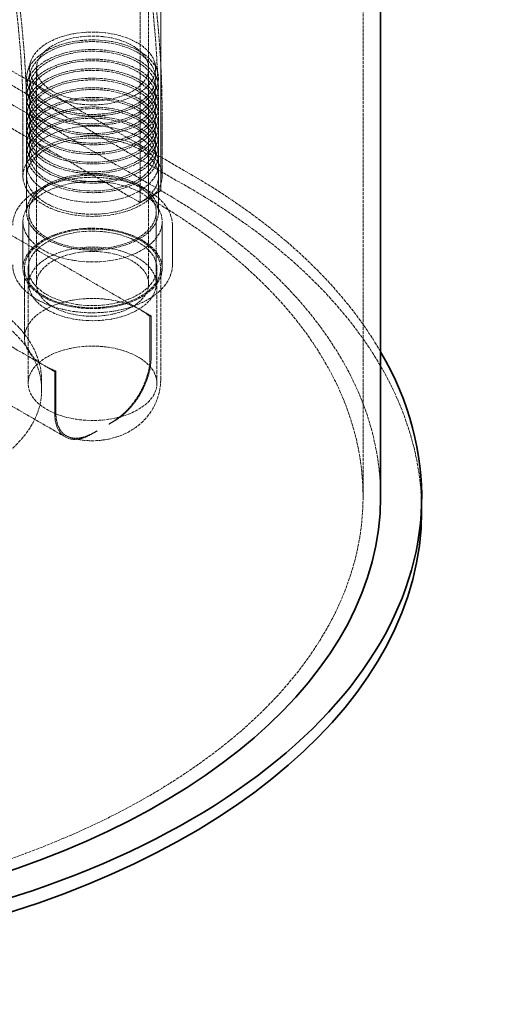
# Model space of a CAD drawing. Units: millimetres. Extents: x -520 to 5341, y 14991 to 18722.
# Drawn here: x 5015 to 5341, y 16068 to 16740 of the extents above; entities that cross this region are included whole.
import ezdxf

# ---------------------------------------------------------------- set-up
doc = ezdxf.new("R2010")
doc.units = ezdxf.units.MM
doc.linetypes.add('DASHED', pattern=[0.2068, 0.1655, -0.0413])
doc.layers.add('Hidden (ISO)', color=1, linetype='DASHED', lineweight=18)
doc.layers.add('Visible (ISO)', color=7, linetype='Continuous', lineweight=35)

msp = doc.modelspace()

# ---------------------------------------------------------------- linework, layer by layer
at = {"layer": 'Hidden (ISO)', "ltscale": 13.09639}
for p, q in [((5103.08, 17679.8), (5103.08, 16618.35)), ((5111.57, 16623.25), (5111.57, 17684.69)), ((5111.57, 17684.69), (5111.57, 16623.25)), ((5097.42, 17676.53), (5097.42, 16615.08)), ((5249.53, 16414.23), (5249.53, 17475.67))]:
    msp.add_line(p, q, dxfattribs=at)
at = {"layer": 'Hidden (ISO)', "ltscale": 12.979741}
for p, q in [((4049.49, 17259.3), (5131.36, 16634.68)), ((5131.36, 16624.88), (4049.49, 17249.5)), ((5111.57, 16623.25), (4029.69, 17247.87)), ((5097.42, 16615.08), (4015.55, 17239.7))]:
    msp.add_line(p, q, dxfattribs=at)
at = {"layer": 'Hidden (ISO)', "ltscale": 1.046496}
for p, q in [((5022.57, 16710.98), (5020.61, 16704.65)), ((5107.22, 16710.98), (5109.19, 16704.65)), ((5022.57, 16704.45), (5020.61, 16698.12)), ((5107.22, 16704.45), (5109.19, 16698.12)), ((5022.57, 16697.91), (5020.61, 16691.59)), ((5107.22, 16697.91), (5109.19, 16691.59)), ((5022.57, 16691.38), (5020.61, 16685.05)), ((5107.22, 16691.38), (5109.19, 16685.05)), ((5022.57, 16684.85), (5020.61, 16678.52)), ((5107.22, 16684.85), (5109.19, 16678.52)), ((5022.57, 16678.32), (5020.61, 16671.99)), ((5022.57, 16671.79), (5020.61, 16665.46)), ((5107.22, 16678.32), (5109.19, 16671.99)), ((5107.22, 16671.79), (5109.19, 16665.46)), ((5022.57, 16665.25), (5020.61, 16658.93)), ((5107.22, 16665.25), (5109.19, 16658.93)), ((5022.57, 16658.72), (5020.61, 16652.39)), ((5107.22, 16658.72), (5109.19, 16652.39)), ((5022.57, 16652.19), (5020.61, 16645.86)), ((5107.22, 16652.19), (5109.19, 16645.86))]:
    msp.add_line(p, q, dxfattribs=at)
at = {"layer": 'Hidden (ISO)', "ltscale": 14.50677}
for p, q in [((5026.6, 16706.59), (5026.6, 16559.62)), ((5103.2, 16706.59), (5103.2, 16559.62))]:
    msp.add_line(p, q, dxfattribs=at)
at = {"layer": 'Hidden (ISO)', "ltscale": 6.345819}
for p, q in [((5017.4, 16633.1), (5017.4, 16673.93)), ((5019.9, 16633.1), (5019.9, 16673.93)), ((5109.9, 16633.1), (5109.9, 16673.93)), ((5112.4, 16633.1), (5112.4, 16673.93))]:
    msp.add_line(p, q, dxfattribs=at)
at = {"layer": 'Hidden (ISO)', "ltscale": 5.076635}
for p, q in [((5019.9, 16641.27), (5019.9, 16608.61)), ((5109.9, 16641.27), (5109.9, 16608.61))]:
    msp.add_line(p, q, dxfattribs=at)
at = {"layer": 'Hidden (ISO)', "ltscale": 2.538267}
msp.add_line((5111.57, 16623.25), (5097.42, 16615.08), dxfattribs=at)
at = {"layer": 'Hidden (ISO)', "ltscale": 1.52292}
msp.add_line((5103.08, 16618.35), (5111.57, 16623.25), dxfattribs=at)
at = {"layer": 'Hidden (ISO)', "ltscale": 7.615002}
for p, q in [((5021.4, 16559.62), (5021.4, 16608.61)), ((5108.4, 16559.62), (5108.4, 16608.61))]:
    msp.add_line(p, q, dxfattribs=at)
at = {"layer": 'Hidden (ISO)', "ltscale": 12.315759}
for p, q in [((4989.72, 16604.19), (5097.78, 16541.8)), ((4923.96, 16566.22), (5032.02, 16503.84))]:
    msp.add_line(p, q, dxfattribs=at)
at = {"layer": 'Hidden (ISO)', "ltscale": 4.949717}
for p, q in [((5017.4, 16570.18), (5017.4, 16602.02)), ((5112.4, 16570.18), (5112.4, 16602.02))]:
    msp.add_line(p, q, dxfattribs=at)
at = {"layer": 'Hidden (ISO)', "ltscale": 4.188206}
msp.add_line((5119.4, 16572.63), (5119.4, 16599.57), dxfattribs=at)
at = {"layer": 'Hidden (ISO)', "ltscale": 7.361166}
msp.add_line((5018.4, 16522.82), (5018.4, 16570.18), dxfattribs=at)
at = {"layer": 'Hidden (ISO)', "ltscale": 15.473887}
for p, q in [((5020.95, 16491.79), (5020.95, 16570.18)), ((5108.84, 16491.79), (5108.84, 16570.18))]:
    msp.add_line(p, q, dxfattribs=at)
at = {"layer": 'Hidden (ISO)', "ltscale": 14.990329}
msp.add_line((5111.4, 16494.24), (5111.4, 16570.18), dxfattribs=at)
at = {"layer": 'Hidden (ISO)', "ltscale": 1.269084}
for p, q in [((5097.78, 16541.8), (5104.85, 16537.72)), ((5032.02, 16503.84), (5039.09, 16499.75))]:
    msp.add_line(p, q, dxfattribs=at)
at = {"layer": 'Hidden (ISO)', "ltscale": 0.137987}
for p, q in [((5104.85, 16537.72), (5104.08, 16537.28)), ((5039.86, 16500.2), (5039.09, 16499.75))]:
    msp.add_line(p, q, dxfattribs=at)
at = {"layer": 'Hidden (ISO)', "ltscale": 4.442043}
for p, q in [((5104.85, 16509.14), (5104.85, 16537.72)), ((5104.08, 16508.7), (5104.08, 16537.28)), ((5039.09, 16499.75), (5039.09, 16471.18)), ((5039.86, 16500.2), (5039.86, 16471.62))]:
    msp.add_line(p, q, dxfattribs=at)
at = {"layer": 'Hidden (ISO)', "ltscale": 12.348318}
msp.add_line((4937.99, 16517.71), (5046.34, 16455.15), dxfattribs=at)
at = {"layer": 'Hidden (ISO)', "ltscale": 0.982543}
msp.add_line((5030.14, 16493.62), (5030.14, 16487.3), dxfattribs=at)
at = {"layer": 'Hidden (ISO)', "ltscale": 0.738703}
for p, q in [((5075.98, 16463.9), (5080.1, 16466.28)), ((5063.84, 16456.89), (5067.95, 16459.26))]:
    msp.add_line(p, q, dxfattribs=at)
at = {"layer": 'Hidden (ISO)', "ltscale": 13.021246}
for centre, major_axis in [((5064.9, 16700.06), (45, 0)), ((5064.9, 16693.53), (-45, 0)), ((5064.9, 16686.99), (-45, 0)), ((5064.9, 16680.46), (-45, 0)), ((5064.9, 16673.93), (-45, 0)), ((5064.9, 16667.4), (-45, 0)), ((5064.9, 16660.87), (-45, 0)), ((5064.9, 16654.33), (-45, 0)), ((5064.9, 16647.8), (-45, 0)), ((5064.9, 16641.27), (45, 0)), ((5064.9, 16633.1), (45, 0)), ((5064.9, 16608.61), (-45, 0))]:
    msp.add_ellipse(centre, major_axis=major_axis, ratio=0.57735, dxfattribs=at)
at = {"layer": 'Hidden (ISO)', "ltscale": 12.442524}
for centre, major_axis in [((5064.9, 16706.59), (43, 0)), ((5064.9, 16700.06), (-43, 0)), ((5064.9, 16693.53), (-43, 0)), ((5064.9, 16686.99), (-43, 0)), ((5064.9, 16680.46), (-43, 0)), ((5064.9, 16673.93), (-43, 0)), ((5064.9, 16667.4), (-43, 0)), ((5064.9, 16660.87), (-43, 0)), ((5064.9, 16654.33), (-43, 0)), ((5064.9, 16647.8), (-43, 0))]:
    msp.add_ellipse(centre, major_axis=major_axis, ratio=0.57735, dxfattribs=at)
at = {"layer": 'Hidden (ISO)', "ltscale": 12.929615}
for centre, major_axis in [((5064.9, 16706.59), (38.3, 0)), ((5064.9, 16559.62), (-38.3, 0))]:
    msp.add_ellipse(centre, major_axis=major_axis, ratio=0.57735, dxfattribs=at)
at = {"layer": 'Hidden (ISO)', "ltscale": 1.05319e-05}
msp.add_ellipse((5064.9, 16673.93), major_axis=(-47.5, 0), ratio=0.57735, start_param=6.283167, end_param=6.283185, dxfattribs=at)
at = {"layer": 'Hidden (ISO)'}
for major_axis, start_param in [((-45, 0), 6.283167), ((45, 0), 6.283169), ((47.5, 0), 6.283169)]:
    msp.add_ellipse((5064.9, 16673.93), major_axis=major_axis, ratio=0.57735, start_param=start_param, end_param=6.283185, dxfattribs=at)
at = {"layer": 'Hidden (ISO)', "ltscale": 13.744649}
for centre, major_axis in [((5064.9, 16633.1), (-47.5, 0)), ((5064.9, 16602.02), (-47.5, 0)), ((5064.9, 16570.18), (47.5, 0))]:
    msp.add_ellipse(centre, major_axis=major_axis, ratio=0.57735, dxfattribs=at)
at = {"layer": 'Hidden (ISO)', "ltscale": 12.587205}
for centre in [(5064.9, 16608.61), (5064.9, 16559.62)]:
    msp.add_ellipse(centre, major_axis=(43.5, 0), ratio=0.57735, dxfattribs=at)
at = {"layer": 'Hidden (ISO)', "ltscale": 13.403083}
msp.add_ellipse((4749.53, 16414.23), major_axis=(540, 0), ratio=0.57735, start_param=0.323439, end_param=0.785398, dxfattribs=at)
at = {"layer": 'Hidden (ISO)', "ltscale": 13.672309}
msp.add_ellipse((4749.53, 16404.43), major_axis=(540, 0), ratio=0.57735, start_param=0, end_param=0.785398, dxfattribs=at)
at = {"layer": 'Hidden (ISO)', "ltscale": 12.984149}
msp.add_ellipse((4749.53, 16414.23), major_axis=(500, 0), ratio=0.57735, start_param=3.926991, end_param=7.068583, dxfattribs=at)
at = {"layer": 'Hidden (ISO)', "ltscale": 12.963374}
msp.add_ellipse((4749.53, 16414.23), major_axis=(512, 0), ratio=0.57735, start_param=0, end_param=0.785398, dxfattribs=at)
at = {"layer": 'Hidden (ISO)', "ltscale": 13.455288}
msp.add_ellipse((5064.9, 16570.18), major_axis=(46.5, 0), ratio=0.57735, dxfattribs=at)
at = {"layer": 'Hidden (ISO)', "ltscale": 12.715102}
for centre in [(5064.9, 16570.18), (5064.9, 16491.79)]:
    msp.add_ellipse(centre, major_axis=(-43.94, 0), ratio=0.57735, dxfattribs=at)
at = {"layer": 'Hidden (ISO)', "ltscale": 13.165927}
msp.add_ellipse((4900.14, 16487.3), major_axis=(130, 0), ratio=0.57735, dxfattribs=at)
at = {"layer": 'Hidden (ISO)', "ltscale": 11.773376}
msp.add_ellipse((5064.9, 16522.82), major_axis=(-46.5, 0), ratio=0.57735, start_param=3.926991, end_param=7.068583, dxfattribs=at)
at = {"layer": 'Hidden (ISO)', "ltscale": 1.279076}
for major_axis, start_param, end_param in [((-46.5, 0), 3.710244, 3.926991), ((46.5, 0), 3.926991, 4.143738)]:
    msp.add_ellipse((5064.9, 16522.82), major_axis=major_axis, ratio=0.57735, start_param=start_param, end_param=end_param, dxfattribs=at)
at = {"layer": 'Hidden (ISO)', "ltscale": 6.977602}
for centre, start_param, end_param in [((5080.1, 16494.86), 0.785398, 2.356194), ((5063.84, 16485.47), 5.497787, 7.068583)]:
    msp.add_ellipse(centre, major_axis=(-17.5, -30.31), ratio=0.57735, start_param=start_param, end_param=end_param, dxfattribs=at)
at = {"layer": 'Hidden (ISO)', "ltscale": 12.658121}
msp.add_open_spline([(5109.88, 16961.12), (5110.39, 16950), (5110.13, 16939.33), (5108.81, 16917.38), (5107.62, 16906.16), (5104.52, 16880.15), (5102.46, 16865.63), (5099.06, 16831.74), (5098.75, 16811.79), (5102.5, 16775.78), (5104.34, 16761.99), (5107.59, 16731.61), (5108.85, 16715.01), (5109.75, 16690.42), (5109.9, 16682.12), (5109.9, 16673.93)], degree=3, knots=[0, 0, 0, 0, 3.774884, 3.774884, 8.093685, 8.093685, 14.069491, 14.069491, 22.037546, 22.037546, 26.672736, 26.672736, 32.355729, 32.355729, 35.304376, 35.304376, 35.304376, 35.304376], dxfattribs=at)
at = {"layer": 'Hidden (ISO)', "ltscale": 12.661619}
msp.add_open_spline([(5112.38, 16961.19), (5112.89, 16950.02), (5112.63, 16939.3), (5111.31, 16917.29), (5110.13, 16906.05), (5107.04, 16880.15), (5105, 16865.75), (5101.6, 16832.21), (5101.22, 16812.62), (5104.86, 16777.02), (5106.69, 16763.36), (5109.94, 16733.36), (5111.23, 16717), (5112.23, 16691.89), (5112.4, 16682.85), (5112.4, 16673.93)], degree=3, knots=[0, 0, 0, 0, 3.783977, 3.783977, 8.099293, 8.099293, 14.023519, 14.023519, 21.92812, 21.92812, 26.523658, 26.523658, 32.10841, 32.10841, 35.314491, 35.314491, 35.314491, 35.314491], dxfattribs=at)
at = {"layer": 'Hidden (ISO)', "ltscale": 12.559811}
msp.add_open_spline([(5017.4, 16673.93), (5017.4, 16692.84), (5016.45, 16712.45), (5012.63, 16750.75), (5009.94, 16769.39), (5006.73, 16805.64), (5006.42, 16823.22), (5008.1, 16853.72), (5009.6, 16867.07), (5012.99, 16894.46), (5014.92, 16908.45), (5017.3, 16933.93), (5018.05, 16945.39), (5017.45, 16957.35)], degree=3, knots=[0, 0, 0, 0, 7.133213, 7.133213, 13.405272, 13.405272, 19.405575, 19.405575, 24.532533, 24.532533, 30.3233, 30.3233, 35.042679, 35.042679, 35.042679, 35.042679], dxfattribs=at)
at = {"layer": 'Hidden (ISO)', "ltscale": 12.561821}
msp.add_open_spline([(5019.9, 16673.93), (5019.9, 16692.86), (5018.95, 16712.48), (5015.14, 16750.85), (5012.44, 16769.54), (5009.22, 16805.84), (5008.92, 16823.4), (5010.62, 16853.81), (5012.12, 16867.08), (5015.52, 16894.55), (5017.47, 16908.68), (5019.82, 16934.22), (5020.54, 16945.59), (5019.95, 16957.47)], degree=3, knots=[0, 0, 0, 0, 7.128989, 7.128989, 13.419564, 13.419564, 19.429536, 19.429536, 24.541008, 24.541008, 30.390702, 30.390702, 35.048445, 35.048445, 35.048445, 35.048445], dxfattribs=at)
at = {"layer": 'Hidden (ISO)', "ltscale": 13.617734}
for points, knots in [([(5119.4, 16599.57), (5119.4, 16602.94), (5118.54, 16606.29), (5115.22, 16612.74), (5112.67, 16615.81), (5106.06, 16621.44), (5101.9, 16623.96), (5092.47, 16628.09), (5087.19, 16629.69), (5076.08, 16631.81), (5070.26, 16632.33), (5058.64, 16632.28), (5052.85, 16631.69), (5041.83, 16629.48), (5036.62, 16627.84), (5027.27, 16623.62), (5023.14, 16621.04), (5016.46, 16615.13), (5013.89, 16611.8), (5011.05, 16605.44), (5010.4, 16602.51), (5010.4, 16599.57)], [5.497787, 5.497787, 5.497787, 5.497787, 5.786924, 5.786924, 6.093617, 6.093617, 6.420069, 6.420069, 6.749326, 6.749326, 7.077058, 7.077058, 7.404114, 7.404114, 7.731913, 7.731913, 8.061214, 8.061214, 8.387105, 8.387105, 8.63938, 8.63938, 8.63938, 8.63938]), ([(5119.4, 16572.63), (5119.4, 16569.26), (5118.54, 16565.9), (5115.22, 16559.46), (5112.67, 16556.38), (5106.06, 16550.75), (5101.9, 16548.24), (5092.47, 16544.11), (5087.19, 16542.51), (5076.08, 16540.39), (5070.26, 16539.87), (5058.64, 16539.92), (5052.85, 16540.5), (5041.83, 16542.72), (5036.62, 16544.36), (5027.27, 16548.58), (5023.14, 16551.16), (5016.46, 16557.07), (5013.89, 16560.4), (5011.05, 16566.76), (5010.4, 16569.69), (5010.4, 16572.63)], [0.785398, 0.785398, 0.785398, 0.785398, 1.074535, 1.074535, 1.381228, 1.381228, 1.70768, 1.70768, 2.036937, 2.036937, 2.364669, 2.364669, 2.691725, 2.691725, 3.019524, 3.019524, 3.348825, 3.348825, 3.674716, 3.674716, 3.926991, 3.926991, 3.926991, 3.926991])]:
    msp.add_open_spline(points, degree=3, knots=knots, dxfattribs=at)
at = {"layer": 'Hidden (ISO)', "ltscale": 13.100799}
msp.add_open_spline([(4770.14, 16493.62), (4770.14, 16501.63), (4772.3, 16509.63), (4780.71, 16524.9), (4787.05, 16532.15), (4803.34, 16545.22), (4813.37, 16551), (4836.02, 16560.41), (4848.64, 16564.05), (4875.18, 16568.8), (4889.09, 16569.93), (4916.81, 16569.58), (4930.61, 16568.1), (4956.75, 16562.69), (4969.07, 16558.76), (4991.02, 16548.78), (5000.64, 16542.73), (5016.13, 16529.09), (5022.02, 16521.5), (5028.63, 16507.04), (5030.14, 16500.34), (5030.14, 16493.62)], degree=3, knots=[3.926991, 3.926991, 3.926991, 3.926991, 4.234892, 4.234892, 4.550884, 4.550884, 4.87363, 4.87363, 5.196895, 5.196895, 5.519593, 5.519593, 5.842074, 5.842074, 6.164836, 6.164836, 6.488162, 6.488162, 6.810503, 6.810503, 7.068583, 7.068583, 7.068583, 7.068583], dxfattribs=at)
at = {"layer": 'Hidden (ISO)', "ltscale": 7.540387}
for points, knots in [([(5104.08, 16508.7), (5104.08, 16506.99), (5103.93, 16505.04), (5103.31, 16501.03), (5102.83, 16498.96), (5101.7, 16495.14), (5100.95, 16493.02), (5099.15, 16488.84), (5098.1, 16486.78), (5095.96, 16483.05), (5094.67, 16481.04), (5091.87, 16477.25), (5090.37, 16475.47), (5087.98, 16472.93), (5086.96, 16471.92), (5084.82, 16469.99), (5083.71, 16469.08), (5081.48, 16467.37), (5080.34, 16466.59), (5078.12, 16465.15), (5077.02, 16464.5), (5075.98, 16463.9)], [18.402618, 18.402618, 18.402618, 18.402618, 19.030006, 19.030006, 19.657393, 19.657393, 20.291657, 20.291657, 20.925921, 20.925921, 21.582107, 21.582107, 22.238293, 22.238293, 22.679823, 22.679823, 23.121353, 23.121353, 23.562884, 23.562884, 24.004414, 24.004414, 24.004414, 24.004414]), ([(5067.95, 16459.26), (5066.91, 16458.66), (5065.82, 16458.05), (5063.59, 16456.92), (5062.46, 16456.39), (5060.22, 16455.51), (5059.11, 16455.15), (5056.98, 16454.62), (5055.95, 16454.44), (5053.57, 16454.22), (5052.07, 16454.27), (5049.27, 16454.83), (5047.97, 16455.34), (5045.83, 16456.6), (5044.79, 16457.46), (5042.99, 16459.56), (5042.23, 16460.8), (5041.1, 16463.33), (5040.62, 16464.84), (5040, 16468.13), (5039.86, 16469.91), (5039.86, 16471.62)], [0.53241, 0.53241, 0.53241, 0.53241, 0.973941, 0.973941, 1.415471, 1.415471, 1.857001, 1.857001, 2.298531, 2.298531, 2.954717, 2.954717, 3.610903, 3.610903, 4.245167, 4.245167, 4.879431, 4.879431, 5.506818, 5.506818, 6.134206, 6.134206, 6.134206, 6.134206])]:
    msp.add_open_spline(points, degree=3, knots=knots, dxfattribs=at)
at = {"layer": 'Hidden (ISO)', "ltscale": 13.837178}
msp.add_open_spline([(5049.49, 16454.84), (5053.97, 16453.49), (5058.33, 16452.83), (5067.01, 16452.47), (5071.33, 16452.79), (5080.14, 16454.59), (5084.65, 16456.05), (5093.72, 16460.93), (5098.38, 16464.26), (5105.38, 16472.97), (5107.94, 16477.32), (5110.73, 16486.13), (5111.4, 16490.18), (5111.4, 16494.24)], degree=3, knots=[3.446396, 3.446396, 3.446396, 3.446396, 3.856674, 3.856674, 4.266953, 4.266953, 4.677231, 4.677231, 5.063304, 5.063304, 5.316462, 5.316462, 5.497787, 5.497787, 5.497787, 5.497787], dxfattribs=at)
at = {"layer": 'Visible (ISO)'}
for p, q in [((5261.53, 16414.23), (5261.53, 16941.21)), ((5289.53, 16404.43), (5289.53, 16414.23))]:
    msp.add_line(p, q, dxfattribs=at)
for centre, major_axis, end_param in [((4749.53, 16414.23), (540, 0), 6.606624), ((4749.53, 16414.23), (512, 0), 6.283185), ((4749.53, 16404.43), (540, 0), 6.283185)]:
    msp.add_ellipse(centre, major_axis=major_axis, ratio=0.57735, start_param=3.926991, end_param=end_param, dxfattribs=at)

doc.saveas('drawing.dxf')
